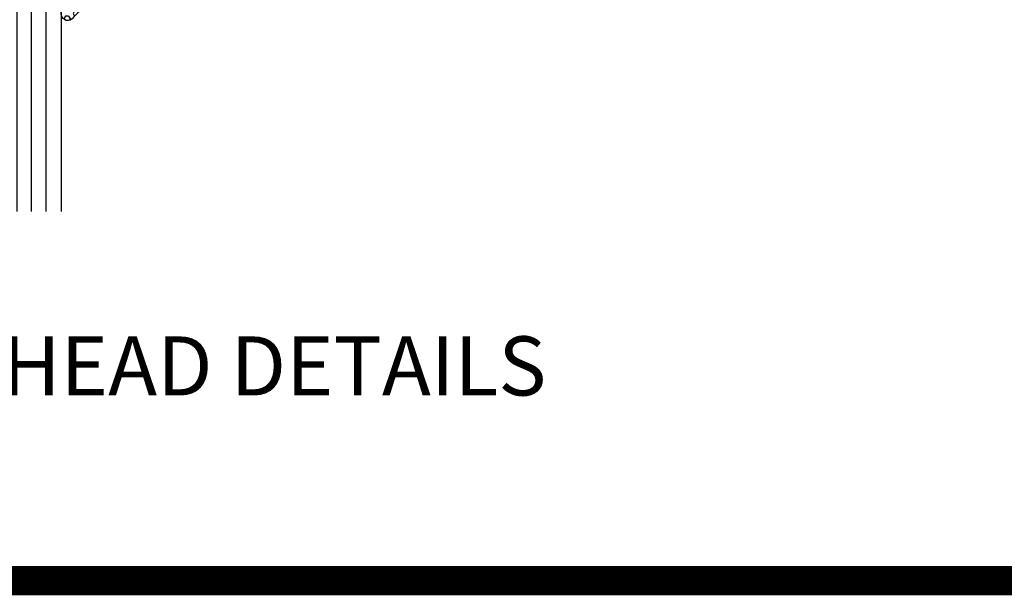
# Model space of a CAD drawing. Units: inches. Extents: x -37 to 186, y -91 to 4.
# Drawn here: x 8 to 13, y -67 to -65 of the extents above; entities that cross this region are included whole.
import ezdxf
from ezdxf.enums import TextEntityAlignment as Align

# ---------------------------------------------------------------- set-up
doc = ezdxf.new("R2010")
doc.units = ezdxf.units.IN
doc.header["$LTSCALE"] = 0.5
doc.header["$MEASUREMENT"] = 0
for name, color, linetype in [('Beads', 5, 'Continuous'), ('GLASS', 8, 'Continuous'), ('Object', 6, 'Continuous'), ('sealant', 1, 'Continuous'), ('Text', 4, 'Continuous'), ('VINYL', 6, 'Continuous')]:
    doc.layers.add(name, color=color, linetype=linetype)
doc.styles.add('Arial', font='arial.ttf')
doc.styles.get("Standard").update_dxf_attribs({"font": 'arial.ttf'})

# ---------------------------------------------------------------- blocks, each defined once
blk = doc.blocks.new('sheet')
at = {"linetype": 'Continuous', "const_width": 0.061862435653228}
blk.add_lwpolyline([(0.4033430804590524, 0), (7.455660744927037, 0)], dxfattribs=at)
at = {"layer": 'Defpoints'}
blk.add_lwpolyline([(0, 0), (0, 10.49162163704486), (7.859375, 10.49162163704486), (7.859375, 0)], close=True, dxfattribs=at)
blk = doc.blocks.new('30501-16-gi')
at = {"layer": 'GLASS'}
h = blk.add_hatch(dxfattribs=at)
h.set_pattern_fill('DOTS', color=256, scale=0.5, style=0)
h.set_pattern_definition([(0, (1.384874874119248, -78.23174854845206), (0.015625, 0.03125), [0, -0.03125])])
edge = h.paths.add_edge_path()
edge.add_line((0.5002510000017502, -0.625), (0.5002510000017502, -0.125))
edge.add_line((0.5002510000017502, -0.125), (0.5315000000017527, -0.125))
edge.add_line((0.5315000000017527, -0.125), (0.5315000000017527, -0.5625))
edge.add_line((0.5315000000017527, -0.5625), (0.9690000000017562, -0.5625))
edge.add_line((0.9690000000017562, -0.5625), (0.9690000000017562, -0.125))
edge.add_line((0.9690000000017562, -0.125), (1.000251000001753, -0.125))
edge.add_line((1.000251000001753, -0.125), (1.000251000001753, -0.625))
edge.add_arc((0.7502510000017537, -3.117515968123317), 2.505022125920191, 84.27237406377836, 95.72762593622163)
at = {"layer": 'Object'}
h = blk.add_hatch(dxfattribs=at)
h.set_pattern_fill('HONEY', color=256, scale=0.25, style=0)
h.set_pattern_definition([(360, (-6.543112829500273, -28.79317078957001), (0.046875, -0.02706329375), [0.03125, -0.0625]), (240, (-6.543112829500273, -28.79317078957001), (-0.0468749998975806, -0.0270632939273956), [0.03125, -0.0625]), (300, (-6.543112829500273, -28.79317078957001), (1.024194e-10, -0.0541265876773956), [-0.0625, 0.03125])])
h.paths.add_polyline_path([(0.1252500000017562, 0), (0.1252500000017562, -0.5), (0.2502500000017562, -0.5), (0.2502500000017562, 0)])
at = {"layer": 'sealant'}
h = blk.add_hatch(dxfattribs=at)
h.set_pattern_fill('ANGLE', color=256, scale=0.125, style=0)
h.set_pattern_definition([(360, (-6.543362829501983, -28.79317078956983), (0, -0.034375), [0.025, -0.009375]), (270, (-6.543362829501983, -28.79317078956983), (-0.034375, 0), [0.025, -0.009375])])
edge = h.paths.add_edge_path()
edge.add_ellipse((-0.1801081508687723, 0.3943889205008446), major_axis=(0.3369157108243496, 0.2737835439382414), ratio=0.9986172314592467, start_angle=255.4471579439915, end_angle=313.66268938474286, ccw=False)
edge.add_line((4.62e-14, 1.847e-13), (0.1250000000000462, 1.847e-13))
edge.add_line((0.1250000000000462, 1.847e-13), (0.2502500000017562, 0))
edge.add_line((0.2502500000017562, 0), (0.2502500000017953, 0.3397213324854675))
at = {"layer": 'VINYL'}
h = blk.add_hatch(dxfattribs=at)
h.set_pattern_fill('HEX', color=256, scale=0.1, style=0)
h.set_pattern_definition([(180, (50.27145126349575, -69.10949999999502), (0, 0.0216506351), [0.0125, -0.025]), (60, (50.27145126349575, -69.10949999999502), (0.0187500000046671, -0.01082531755), [0.0125, -0.025]), (120, (50.25895126349576, -69.10949999999502), (0.0187500000046671, 0.01082531755), [0.0125, -0.025])])
edge = h.paths.add_edge_path()
edge.add_arc((1.411927757151552, 0.1467713772901327), 0.1433046756552334, 216.6323194655188, 253.9708476223479, ccw=False)
edge.add_arc((1.278743160912057, 0.0393281465769917), 0.0284941609102994, 50.34138527468668, 190.0972901938758)
edge.add_arc((1.334948394817473, 0.0409869792319029), 0.084520426747603, 184.5156653166571, 234.5702348887398)
edge.add_arc((1.255586650844243, -0.0870441411703809), 0.0664990374462536, 6.509196586228597, 62.83070868515938, ccw=False)
edge.add_line((1.321657013719971, -0.0795056313210978), (1.321657013719971, -0.135580717266734))
edge.add_arc((1.311657013719997, -0.1355807172667305), 0.0099999999999718, 228.5901104979811, 359.9999999999846, ccw=False)
edge.add_arc((1.388366015324805, -0.0964488179061149), 0.0954846722096565, 195.2820080642317, 209.2335157492235, ccw=False)
edge.add_arc((1.27325492114917, -0.1219984282356457), 0.0230059211474123, 0.9531533739970598, 199.7872400172916)
edge.add_arc((1.382213408332038, -0.1141372562539153), 0.1315402677705785, 186.8326548137352, 226.8404884723279)
edge.add_arc((1.261657013719979, -0.2617126980050308), 0.0599999999999916, -2.4499513529008254e-11, 59.359849330123325, ccw=False)
edge.add_line((1.321657013719971, -0.2617126980050557), (1.321657013719971, -0.3177877839506777))
edge.add_arc((1.311657013719962, -0.3177877839506848), 0.0100000000000098, -131.4098895019705, 3.3082869776990265e-11, ccw=False)
edge.add_arc((1.34459245699076, -0.2940928111508896), 0.0503717733975811, 192.8390132954009, 218.2646040177696, ccw=False)
edge.add_arc((1.272902357497887, -0.3071358387529663), 0.0226533574961278, 4.683785898854534, 192.3827460297468)
edge.add_arc((1.386917335607659, -0.2807249912180296), 0.1396860617773839, 192.9352362524363, 249.9985948538785)
edge.add_arc((1.341710607353636, -0.4023221824730321), 0.0099999999999936, 255.0963845421716, 301.6308910949365)
edge.add_line((1.346955057748516, -0.4108366254997691), (1.370493450396622, -0.3963382100156707))
edge.add_arc((1.365249000001746, -0.3878237669889124), 0.0100000000000107, 301.6308910948493, 360.0000000000617)
edge.add_line((1.375249000001758, -0.3878237669889017), (1.375249000001758, -0.3399999999950225))
edge.add_arc((1.618008309349953, -0.33828248628895), 0.2427653849471604, 147.9971386585417, 180.4053588923699, ccw=False)
edge.add_line((1.412138011651563, -0.2096261508284698), (1.435907037473754, -0.1837503730149095))
edge.add_arc((1.427483771371829, -0.1732202140738401), 0.0134846453104278, 308.6569513871009, 506.2029979998642)
edge.add_line((1.416277848047442, -0.1657193513503898), (1.389100831393477, -0.1856496620491157))
edge.add_arc((1.385249000001767, -0.1764212605120115), 0.010000000000009, 180.0000000000175, 292.65511023527256, ccw=False)
edge.add_line((1.375249000001758, -0.176421260512015), (1.375249000001758, -0.0469999999950233))
edge.add_line((1.375249000001758, -0.0469999999950233), (1.459898729340181, -0.0469999999950233))
edge.add_arc((1.428678637603884, -0.0469999999949415), 0.0312200917362977, 359.99999999985, 434.9999999998508)
edge.add_line((1.436758991935164, -0.0168437070877587), (1.372357550831623, 0.0090381974224982))
at = {"layer": 'Beads'}
blk.add_lwpolyline([(1.472249000001795, -0.397499999995027), (1.472249000001767, -0.1024999999950253), (1.42524900000177, -0.1024999999950253), (1.42524900000177, -0.1599999999950228), (1.375249000001758, -0.1599999999950228), (1.375249000001758, -0.0469999999950233), (1.504249000001777, -0.0469999999950233), (1.504249000001777, 4.9738e-12), (3, 4.8459e-12), (3, -0.750000000000057), (2.949999999999988, -0.750000000000057), (2.949999999999988, -0.7340000000000586), (2.867000000000018, -0.7340000000065601), (2.867000000000004, -0.7608578643828281), (2.895071067811883, -0.7889289321946933, -0.4142135623730951), (2.895071067811883, -0.803071067818422), (2.869920310216784, -0.8282218254135074, -0.6681786379193156), (2.816999999999993, -0.8063015151967363), (2.817000000000007, -0.6840000000065558), (2.949999999999988, -0.6840000000000545), (2.949999999999988, -0.0499999999951513), (1.585249000001795, -0.0499999999950234, 0.4142135623730951), (1.554249000001789, -0.0809999999950293, -0.2729194727216535), (1.538249000001769, -0.1081293199275279, 0.2729194727218499), (1.522249000001778, -0.1352586398600408), (1.522249000001778, -0.402999999995032), (1.787004845670551, -0.4029999999950676), (2.410364999875469, -0.6842033922563467), (2.410364999875469, -0.9065000000065523, -0.4142135623726588), (2.379364999875477, -0.9375000000065725), (2.267064999875486, -0.9375000000065512, -0.6681786379187921), (2.259993932063622, -0.9204289321946887), (2.29292286425175, -0.887500000006554), (2.360364999875471, -0.887500000006554), (2.360364999875471, -0.7165000000065583), (1.776249000001755, -0.4529999999976085), (1.406249000001764, -0.4529999999950292, -0.4142135623730951), (1.375249000001758, -0.4219999999950233), (1.375249000001758, -0.3399999999950225), (1.42524900000177, -0.3399999999950296), (1.42524900000177, -0.397499999995027)], format="xyb", close=True, dxfattribs=at)
at = {"layer": 'GLASS'}
for p, q in [((0.3127510000017537, 0.875), (0.3127510000017537, -0.625)), ((0.3752510000017537, 0.875), (0.3752510000017537, -0.625)), ((0.4377510000017537, 0.875), (0.4377510000017537, -0.625)), ((1.062751000001753, -0.625), (1.062751000001753, 0.875)), ((1.125251000001753, 0.875), (1.125251000001753, -0.625)), ((1.187749500001757, 0.8750000000000142), (1.187749500001757, -0.625)), ((0.9690000000017562, -0.125), (0.5315000000017527, -0.125))]:
    blk.add_line(p, q, dxfattribs=at)
for points in [[(0.2502500000017562, 0.875), (0.2502500000017562, -0.625), (0.5002510000017502, -0.625), (0.5002510000017502, 0.875)], [(1.000251000001753, 0.875), (1.000251000001753, -0.625), (1.250249000001758, -0.625), (1.250249000001758, 0.875)]]:
    blk.add_lwpolyline(points, dxfattribs=at)
blk.add_lwpolyline([(0.5002510000017502, -0.625), (0.5002510000017502, -0.125), (0.5315000000017527, -0.125), (0.5315000000017527, -0.5625), (0.9690000000017562, -0.5625), (0.9690000000017562, -0.125), (1.000251000001753, -0.125), (1.000251000001753, -0.625, 0.0500246311874987)], format="xyb", close=True, dxfattribs=at)
blk.add_lwpolyline([(0.5627500000017527, -0.53125), (0.9377500000017562, -0.53125), (0.9377500000017562, -0.15625), (0.5627500000017527, -0.15625)], close=True, dxfattribs=at)
at = {"layer": 'Object'}
blk.add_lwpolyline([(0.1252500000017562, 0), (0.1252500000017562, -0.5), (0.2502500000017562, -0.5), (0.2502500000017562, 0), (0.1252500000017562, 0)], dxfattribs=at)
at = {"layer": 'sealant'}
blk.add_arc((-0.1807491105575067, 0.3951776800662685), 0.4345522290702096, 294.5787378769127, 352.6680777989533, dxfattribs=at)
at = {"layer": 'VINYL', "linetype": 'Continuous'}
blk.add_lwpolyline([(1.372357550831623, 0.0090381974224982, -0.1643769935330663), (1.296928473669982, 0.0612646824447722, 0.6986214630372222), (1.250690332586646, 0.034332545619435, 0.2219444830041278), (1.285951518662091, -0.0278825253736272, -0.2508185944646819), (1.321657013719971, -0.0795056313210978), (1.321657013719971, -0.135580717266734, -0.6457529643032266), (1.305042600440799, -0.1430806863980933, -0.0609502437350012), (1.296257658979282, -0.1216157270987708, 1.179515117391181), (1.2516073573812, -0.1297865853188398, 0.1763622244263465), (1.292235681649401, -0.2100895920575851, -0.2649576977510799), (1.321657013719971, -0.2617126980050557), (1.321657013719971, -0.3177877839506777, -0.6457529643032266), (1.305042600440742, -0.3252877530820797, -0.1113974589737611), (1.295480064891467, -0.3052860456031183, 1.069548615484546), (1.250775987341956, -0.3119936520027835, 0.2542619523630954), (1.339138669628027, -0.4119857809919836, 0.2058822190263722), (1.346955057748516, -0.4108366254997691), (1.370493450396622, -0.3963382100156707, 0.260336561174738), (1.375249000001758, -0.3878237669889017), (1.375249000001758, -0.3399999999950225, -0.1423576699334584), (1.412138011651563, -0.2096261508284698), (1.435907037473754, -0.1837503730149095, 1.166164299148104), (1.416277848047442, -0.1657193513503898), (1.389100831393477, -0.1856496620491157, -0.535381609156337), (1.375249000001758, -0.176421260512015), (1.375249000001758, -0.0469999999950233), (1.459898729340181, -0.0469999999950233, 0.3394542588633798), (1.436758991935164, -0.0168437070877587)], format="xyb", close=True, dxfattribs=at)
at = {"layer": 'Text', "flags": 8}
blk.add_attdef('30501', text='', height=0.0625, rotation=90, dxfattribs=at).set_placement((1.584749000001778, -0.2609396599612808), align=Align.MIDDLE_CENTER)

msp = doc.modelspace()

# ---------------------------------------------------------------- block references
at = {"xscale": 2, "yscale": 2, "zscale": 2}
msp.add_blockref('sheet', (4.756460917753258, -66.9279399017742), dxfattribs=at)
ref = msp.add_blockref('30501-16-gi', (7.401792311064681, -64.49081182926358), dxfattribs=dict(xscale=-1, rotation=180))
ref.add_attrib('30501', '30501', dxfattribs={"layer": 'Text', "height": 0.0625, "rotation": 90}).set_placement((8.986541311066432, -64.21750859495032), align=Align.MIDDLE_CENTER)

# ---------------------------------------------------------------- texts
at = {"layer": 'Text', "linetype": 'Continuous', "style": 'Arial'}
msp.add_text('PROJECT-IN HEAD DETAILS', height=0.25, dxfattribs=at).set_placement((6.369833239589453, -66.1446334539499))

doc.saveas('drawing.dxf')
